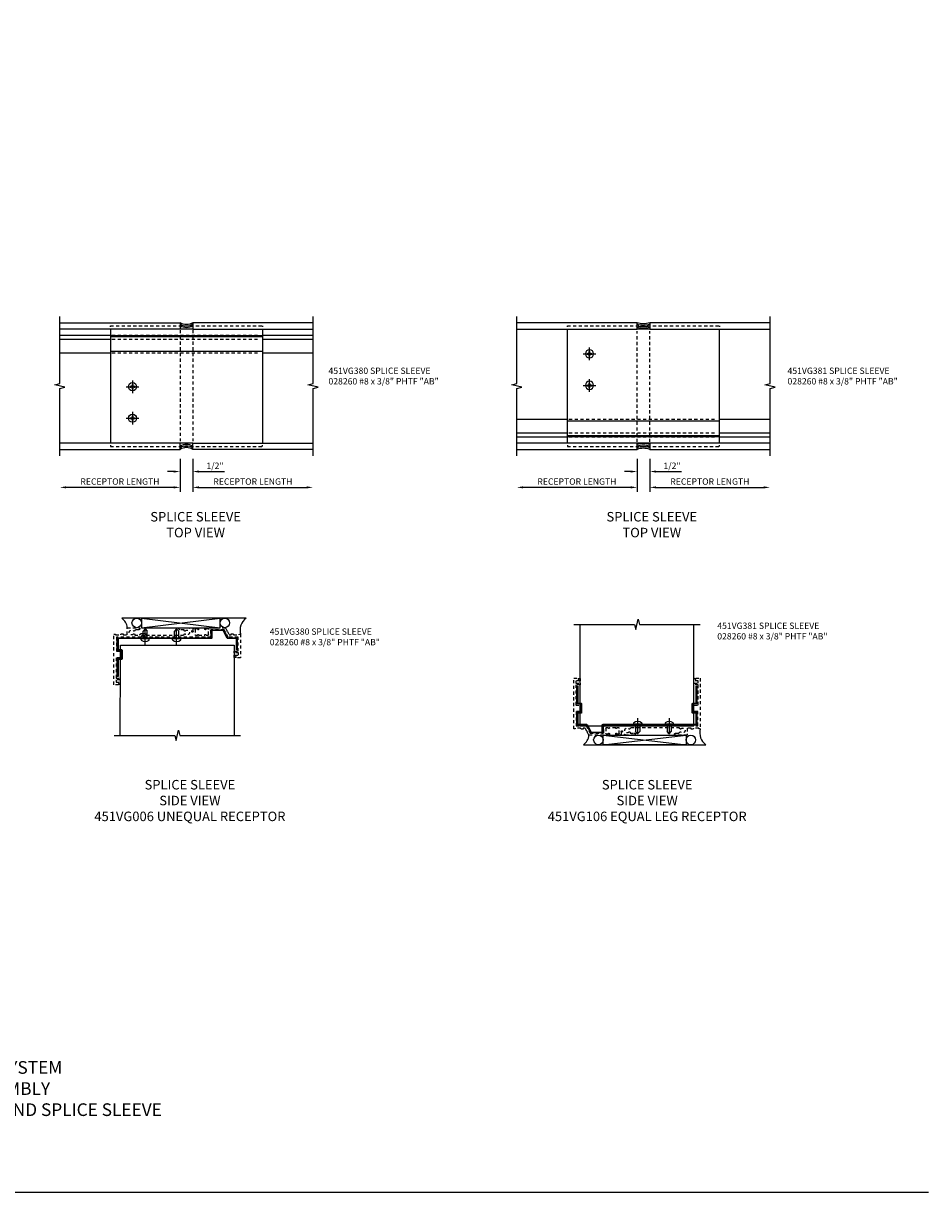
# Model space of a CAD drawing. Extents: x 0 to 71.5, y 0 to 46.2.
# Drawn here: x 35.7 to 71.5, y 0 to 46.2 of the extents above; entities that cross this region are included whole.
import ezdxf

# ---------------------------------------------------------------- set-up
doc = ezdxf.new("R2010")
doc.units = 0
doc.header["$LTSCALE"] = 0.5
doc.header["$MEASUREMENT"] = 0
doc.linetypes.add('CENTER', pattern=[2, 1.25, -0.25, 0.25, -0.25])
doc.linetypes.add('HIDDEN', pattern=[0.375, 0.25, -0.125])
doc.layers.get('0').update_dxf_attribs({"color": 4, "linetype": 'CONTINUOUS'})
for name, color, linetype in [('CENTER', 1, 'CENTER'), ('DIME', 2, 'CONTINUOUS'), ('FORMAT', 7, 'CONTINUOUS'), ('HIDDEN', 3, 'HIDDEN'), ('TEXT', 3, 'CONTINUOUS')]:
    doc.layers.add(name, color=color, linetype=linetype)
doc.styles.get("Standard").update_dxf_attribs({"font": 'arial.ttf'})
doc.dimstyles.new('EXT_ON-OFF', dxfattribs={"dimscale": 2, "dimtxt": 0.125, "dimasz": 0.125, "dimexe": 0.09, "dimexo": 0.1875, "dimgap": 0.05, "dimtad": 3, "dimdec": 5, "dimzin": 3, "dimdsep": 46, "dimlunit": 5, "dimtxsty": 'STANDARD', "dimcen": 0, "dimse2": 1, "dimazin": 0, "dimtfac": 1, "dimtdec": 4, "dimtofl": 0, "dimtmove": 0, "dimatfit": 0, "dimfxl": 1, "dimfrac": 2, "dimtolj": 1, "dimtzin": 3, "dimarcsym": 0})
doc.dimstyles.new('EXT_ON-ON', dxfattribs={"dimscale": 2, "dimtxt": 0.125, "dimasz": 0.125, "dimexe": 0.09, "dimexo": 0.1875, "dimgap": 0.05, "dimtad": 3, "dimdec": 3, "dimzin": 3, "dimdsep": 46, "dimlunit": 5, "dimtxsty": 'STANDARD', "dimcen": 0, "dimazin": 0, "dimtfac": 1, "dimtdec": 3, "dimtofl": 0, "dimtmove": 0, "dimatfit": 0, "dimfxl": 1, "dimfrac": 2, "dimtolj": 1, "dimtzin": 3, "dimarcsym": 0})

# ---------------------------------------------------------------- blocks, each defined once
blk = doc.blocks.new('*D29')
at = {"layer": 'DIME', "color": 0, "lineweight": -2}
for p, q in [((41.933, 28.967), (41.933, 28.286)), ((42.433, 28.967), (42.433, 28.286)), ((41.683, 28.466), (41.433, 28.466)), ((42.683, 28.466), (43.688, 28.466))]:
    blk.add_line(p, q, dxfattribs=at)
at = {"layer": 'DIME', "color": 0}
for points in [[(41.683, 28.508), (41.683, 28.425), (41.933, 28.466)], [(42.683, 28.508), (42.683, 28.425), (42.433, 28.466)]]:
    blk.add_solid(points, dxfattribs=at)
at = {"layer": 'DIME', "color": 0, "insert": (43.31, 28.695), "char_height": 0.25, "attachment_point": 5}
blk.add_mtext('\\A1;1/2"', dxfattribs=at)
blk = doc.blocks.new('*D30')
at = {"layer": 'DIME', "color": 0, "lineweight": -2}
for p, q in [((41.933, 28.967), (41.933, 27.662)), ((41.683, 27.842), (37.433, 27.842))]:
    blk.add_line(p, q, dxfattribs=at)
at = {"layer": 'DIME', "color": 0}
for points in [[(37.433, 27.883), (37.433, 27.8), (37.183, 27.842)], [(41.683, 27.883), (41.683, 27.8), (41.933, 27.842)]]:
    blk.add_solid(points, dxfattribs=at)
at = {"layer": 'DIME', "color": 0, "insert": (39.558, 28.071), "char_height": 0.25, "attachment_point": 5}
blk.add_mtext('\\A1;RECEPTOR LENGTH', dxfattribs=at)
blk = doc.blocks.new('*D31')
at = {"layer": 'DIME', "color": 0, "lineweight": -2}
for p, q in [((42.433, 28.967), (42.433, 27.661)), ((42.683, 27.841), (46.933, 27.841))]:
    blk.add_line(p, q, dxfattribs=at)
at = {"layer": 'DIME', "color": 0}
for points in [[(42.683, 27.883), (42.683, 27.8), (42.433, 27.841)], [(46.933, 27.883), (46.933, 27.8), (47.183, 27.841)]]:
    blk.add_solid(points, dxfattribs=at)
at = {"layer": 'DIME', "color": 0, "insert": (44.808, 28.071), "char_height": 0.25, "attachment_point": 5}
blk.add_mtext('\\A1;RECEPTOR LENGTH', dxfattribs=at)
blk = doc.blocks.new('b028260h')
for p, q in [((-0.091, 0.015), (-0.06, 0.015)), ((-0.091, 0.015), (-0.091, -0.015)), ((-0.015, 0.091), (-0.015, 0.06)), ((-0.015, 0.091), (0.015, 0.091)), ((0.015, 0.091), (0.015, 0.06)), ((0.06, 0.015), (0.091, 0.015)), ((0.091, 0.015), (0.091, -0.015)), ((-0.091, -0.015), (-0.06, -0.015)), ((-0.015, -0.06), (-0.015, -0.091)), ((-0.015, -0.091), (0.015, -0.091)), ((0.015, -0.06), (0.015, -0.091)), ((0.06, -0.015), (0.091, -0.015))]:
    blk.add_line(p, q)
blk.add_circle((0, 0), 0.161)
for centre, start, end in [((-0.06, 0.06), 270, 0), ((0.06, 0.06), 180, 270), ((-0.06, -0.06), 0, 89.9999), ((0.06, -0.06), 90, 180)]:
    blk.add_arc(centre, 0.0455, start, end)
at = {"layer": 'CENTER'}
for p, q in [((-0.25, 0), (0.25, 0)), ((0, 0.25), (0, -0.25))]:
    blk.add_line(p, q, dxfattribs=at)
blk = doc.blocks.new('*U25')
blk.add_arc((0, -0.437), 0.473, 58.1039, 121.8961)
blk = doc.blocks.new('*U26')
at = {"color": 0, "linetype": 'ByBlock', "lineweight": -2}
for p in [(0, 0.125), (0, 0.0625), (0, 0)]:
    blk.add_blockref('*U25', p, dxfattribs=at)
blk = doc.blocks.new('*U27')
blk.add_arc((0, -0.437), 0.473, 58.1039, 121.8961)
blk = doc.blocks.new('*U28')
at = {"color": 0, "linetype": 'ByBlock', "lineweight": -2}
for p in [(0, 0.125), (0, 0.0625), (0, 0)]:
    blk.add_blockref('*U27', p, dxfattribs=at)
blk = doc.blocks.new('*D37')
at = {"layer": 'DIME', "color": 0, "lineweight": -2}
for p, q in [((59.978, 28.967), (59.978, 28.287)), ((60.478, 28.967), (60.478, 28.287)), ((59.728, 28.467), (59.478, 28.467)), ((60.728, 28.467), (61.733, 28.467))]:
    blk.add_line(p, q, dxfattribs=at)
at = {"layer": 'DIME', "color": 0}
for points in [[(59.728, 28.508), (59.728, 28.425), (59.978, 28.467)], [(60.728, 28.508), (60.728, 28.425), (60.478, 28.467)]]:
    blk.add_solid(points, dxfattribs=at)
at = {"layer": 'DIME', "color": 0, "insert": (61.356, 28.696), "char_height": 0.25, "attachment_point": 5}
blk.add_mtext('\\A1;1/2"', dxfattribs=at)
blk = doc.blocks.new('*D38')
at = {"layer": 'DIME', "color": 0, "lineweight": -2}
for p, q in [((59.978, 28.967), (59.978, 27.662)), ((59.728, 27.842), (55.478, 27.842))]:
    blk.add_line(p, q, dxfattribs=at)
at = {"layer": 'DIME', "color": 0}
for points in [[(55.478, 27.884), (55.478, 27.8), (55.228, 27.842)], [(59.728, 27.884), (59.728, 27.8), (59.978, 27.842)]]:
    blk.add_solid(points, dxfattribs=at)
at = {"layer": 'DIME', "color": 0, "insert": (57.603, 28.071), "char_height": 0.25, "attachment_point": 5}
blk.add_mtext('\\A1;RECEPTOR LENGTH', dxfattribs=at)
blk = doc.blocks.new('*D39')
at = {"layer": 'DIME', "color": 0, "lineweight": -2}
for p, q in [((60.478, 28.967), (60.478, 27.662)), ((60.728, 27.842), (64.978, 27.842))]:
    blk.add_line(p, q, dxfattribs=at)
at = {"layer": 'DIME', "color": 0}
for points in [[(60.728, 27.883), (60.728, 27.8), (60.478, 27.842)], [(64.978, 27.883), (64.978, 27.8), (65.228, 27.842)]]:
    blk.add_solid(points, dxfattribs=at)
at = {"layer": 'DIME', "color": 0, "insert": (62.853, 28.071), "char_height": 0.25, "attachment_point": 5}
blk.add_mtext('\\A1;RECEPTOR LENGTH', dxfattribs=at)
blk = doc.blocks.new('*U33')
blk.add_arc((0, -0.757), 0.778, 71.2475, 108.7525)
blk = doc.blocks.new('*U34')
at = {"color": 0, "linetype": 'ByBlock', "lineweight": -2}
for p in [(0, 0.1875), (0, 0.125), (0, 0.0625), (0, 0)]:
    blk.add_blockref('*U33', p, dxfattribs=at)
blk = doc.blocks.new('*U35')
blk.add_arc((0, -0.757), 0.778, 71.2475, 108.7525)
blk = doc.blocks.new('*U36')
at = {"color": 0, "linetype": 'ByBlock', "lineweight": -2}
for p in [(0, 0.1875), (0, 0.125), (0, 0.0625), (0, 0)]:
    blk.add_blockref('*U35', p, dxfattribs=at)
blk = doc.blocks.new('B028260')
for p, q in [((-0.05, 0.161), (0, 0.161)), ((0, 0.161), (0, -0.161)), ((0, 0.083), (0.292, 0.083)), ((0.375, 0), (0.292, 0.083)), ((-0.05, -0.161), (0, -0.161)), ((0, -0.083), (0.292, -0.083)), ((0.375, 0), (0.292, -0.083))]:
    blk.add_line(p, q)
for centre, radius, start, end in [((0.139, 0), 0.254, 142.3746, 217.6254), ((-0.05, 0.146), 0.015, 89.9999, 142.3747), ((-0.05, -0.146), 0.015, 217.6257, 270)]:
    blk.add_arc(centre, radius, start, end)
at = {"layer": 'CENTER'}
blk.add_line((-0.24, 0), (0.5, 0), dxfattribs=at)
blk = doc.blocks.new('B451VG380-S')
blk.add_lwpolyline([(-2.036, 0.373), (-2.036, 4.052), (-1.603, 4.052), (-1.603, 3.926, 0.414214), (-1.573, 3.896), (-1.233, 3.896, 0.414214), (-1.203, 3.926), (-1.203, 4.052), (-0.531, 4.052), (-0.531, 4.082), (-1.233, 4.082), (-1.233, 3.926), (-1.573, 3.926), (-1.573, 4.082), (-2.036, 4.082, 0.414214), (-2.066, 4.052), (-2.066, 0.373), (-2.349, 0.373, 0.414214), (-2.379, 0.343), (-2.379, -0.099, 0.277325), (-2.363, -0.125), (-2.066, -0.283), (-2.066, -0.628, 0.414214), (-2.036, -0.658), (-1.584, -0.658), (-1.584, -0.628), (-2.036, -0.628), (-2.036, -0.283, 0.277325), (-2.052, -0.256), (-2.349, -0.099), (-2.349, 0.343), (-2.066, 0.343, 0.414214)], format="xyb", close=True)
blk = doc.blocks.new('B451VG006')
blk.add_lwpolyline([(-0.969, 0.901), (-0.97, 0.901, 1), (-0.97, 0.87), (-0.954, 0.87), (-0.954, 0.62), (-0.97, 0.62, 1), (-0.97, 0.589), (-0.969, 0.589, -0.414214), (-0.954, 0.574), (-0.954, 0.494, -0.414214), (-0.969, 0.479), (-1.185, 0.479, -0.414214), (-1.2, 0.494), (-1.2, 0.574, -0.414214), (-1.185, 0.589), (-1.185, 0.589, 1), (-1.185, 0.62), (-1.25, 0.62), (-1.25, -0.188), (-1.125, -0.254), (-1.105, -0.248), (-1.099, -0.268), (-0.974, -0.334), (-0.974, -0.413), (-1.014, -0.413), (-1.014, -0.455, 0.311544), (-0.974, -0.513), (-0.974, -0.728), (-1, -0.728), (-1, -0.788), (-0.063, -0.788), (-0.063, -0.61), (-0.109, -0.61, -0.669935), (-0.113, -0.6), (-0.063, -0.55), (-0.063, -0.548, 0.414214), (-0.073, -0.538), (-0.158, -0.538, 0.414214), (-0.168, -0.548), (-0.168, -0.708), (-0.258, -0.708), (-0.258, -0.538), (-0.32, -0.538), (-0.32, -0.688), (-0.874, -0.688), (-0.874, -0.297), (-1.17, -0.14), (-1.17, 0.379, -0.414214), (-1.15, 0.399), (-0.874, 0.399), (-0.874, 0.61), (-0.884, 0.62), (-0.874, 0.63), (-0.874, 0.86), (-0.884, 0.87), (-0.874, 0.88), (-0.874, 2.426), (-0.889, 2.441), (-0.874, 2.456), (-0.874, 3.009, 0.414214), (-0.884, 3.019), (-0.933, 3.019, -0.414214), (-0.943, 3.029), (-0.943, 3.109, -0.315299), (-0.936, 3.118), (-0.881, 3.138, 0.315299), (-0.874, 3.148), (-0.874, 4.112), (-0.32, 4.112), (-0.32, 3.977, 0.414214), (-0.305, 3.962), (-0.078, 3.962, 0.414214), (-0.063, 3.977), (-0.063, 4.132), (0.743, 4.132), (0.743, 3.962), (0.805, 3.962), (0.805, 4.132), (0.895, 4.132), (0.895, 3.972, 0.414214), (0.905, 3.962), (0.99, 3.962, 0.414214), (1, 3.972), (1, 3.974), (0.95, 4.023, -0.669935), (0.954, 4.034), (1, 4.034), (1, 4.212), (-1, 4.212), (-1, 4.152), (-0.974, 4.152), (-0.974, 3.948, 0.311544), (-1.014, 3.89), (-1.014, 3.848), (-0.974, 3.848), (-0.974, 3.69), (-1.25, 3.69), (-1.25, 3.235, 1), (-1.17, 3.235), (-1.17, 3.395), (-1.13, 3.395), (-1.113, 3.424, 0.386545), (-1.116, 3.437, -3.127286), (-1.005, 3.437, 0.386545), (-1.008, 3.424), (-0.991, 3.395), (-0.954, 3.395), (-0.954, 3.197), (-0.97, 3.191, 0.315299), (-1.023, 3.116), (-1.023, 2.999, 0.414214), (-0.963, 2.939), (-0.954, 2.939), (-0.954, 1.447), (-0.991, 1.447), (-1.008, 1.417, 0.386545), (-1.005, 1.404, -3.127286), (-1.116, 1.404, 0.386545), (-1.113, 1.417), (-1.13, 1.447), (-1.17, 1.447), (-1.17, 1.606, 1), (-1.25, 1.606), (-1.25, 1.33, 0.365843), (-1.095, 1.14, -0.911355), (-1.1, 1.091), (-1.18, 1.091, 0.414214), (-1.25, 1.021), (-1.25, 0.87), (-1.185, 0.87, 1), (-1.185, 0.901), (-1.185, 0.901, -0.414214), (-1.2, 0.916), (-1.2, 0.996, -0.414214), (-1.185, 1.011), (-0.969, 1.011, -0.414214), (-0.954, 0.996), (-0.954, 0.916, -0.414214)], format="xyb", close=True)
blk = doc.blocks.new('B451VG381-S')
blk.add_lwpolyline([(0.687, -0.661), (0.687, -0.631), (0.015, -0.631), (0.015, -0.505, 0.414214), (-0.015, -0.475), (-0.355, -0.475, 0.414214), (-0.385, -0.505), (-0.385, -0.631), (-0.818, -0.631), (-0.818, -0.286, 0.277325), (-0.833, -0.259), (-1.13, -0.102), (-1.13, 0.34), (-0.848, 0.34, 0.414214), (-0.818, 0.37), (-0.818, 4.049), (-0.385, 4.049), (-0.385, 3.923, 0.414214), (-0.355, 3.893), (-0.015, 3.893, 0.414214), (0.015, 3.923), (0.015, 4.049), (0.687, 4.049), (0.687, 4.079), (-0.015, 4.079), (-0.015, 3.923), (-0.355, 3.923), (-0.355, 4.079), (-0.818, 4.079, 0.414214), (-0.848, 4.049), (-0.848, 0.37), (-1.13, 0.37, 0.414214), (-1.16, 0.34), (-1.16, -0.102, 0.277325), (-1.144, -0.128), (-0.848, -0.286), (-0.848, -0.631, 0.414214), (-0.818, -0.661), (-0.355, -0.661), (-0.355, -0.505), (-0.015, -0.505), (-0.015, -0.661)], format="xyb", close=True)
blk = doc.blocks.new('B451VG106')
blk.add_lwpolyline([(-0.97, 0.62, 1), (-0.97, 0.589), (-0.969, 0.589, -0.414214), (-0.954, 0.574), (-0.954, 0.494, -0.414214), (-0.969, 0.479), (-1.185, 0.479, -0.414214), (-1.2, 0.494), (-1.2, 0.574, -0.414214), (-1.185, 0.589), (-1.185, 0.589, 1), (-1.185, 0.62), (-1.25, 0.62), (-1.25, -0.188), (-1.125, -0.254), (-1.105, -0.248), (-1.099, -0.268), (-0.974, -0.334), (-0.974, -0.413), (-1.014, -0.413), (-1.014, -0.455, 0.311544), (-0.974, -0.513), (-0.974, -0.728), (-1, -0.728), (-1, -0.788), (1, -0.788), (1, -0.61), (0.954, -0.61, -0.669935), (0.95, -0.6), (1, -0.55), (1, -0.548, 0.414214), (0.99, -0.538), (0.905, -0.538, 0.414214), (0.895, -0.548), (0.895, -0.708), (0.805, -0.708), (0.805, -0.538), (0.743, -0.538), (0.743, -0.708), (-0.063, -0.708), (-0.063, -0.553, 0.414214), (-0.078, -0.538), (-0.305, -0.538, 0.414214), (-0.32, -0.553), (-0.32, -0.688), (-0.874, -0.688), (-0.874, -0.297), (-1.17, -0.14), (-1.17, 0.379, -0.414214), (-1.15, 0.399), (-0.874, 0.399), (-0.874, 0.61), (-0.884, 0.62), (-0.874, 0.63), (-0.874, 0.86), (-0.884, 0.87), (-0.874, 0.88), (-0.874, 2.426), (-0.889, 2.441), (-0.874, 2.456), (-0.874, 4.112), (-0.32, 4.112), (-0.32, 3.977, 0.414214), (-0.305, 3.962), (-0.078, 3.962, 0.414214), (-0.063, 3.977), (-0.063, 4.132), (0.743, 4.132), (0.743, 3.962), (0.805, 3.962), (0.805, 4.132), (0.895, 4.132), (0.895, 3.972, 0.414214), (0.905, 3.962), (0.99, 3.962, 0.414214), (1, 3.972), (1, 3.974), (0.95, 4.023, -0.669935), (0.954, 4.034), (1, 4.034), (1, 4.212), (-1, 4.212), (-1, 4.152), (-0.974, 4.152), (-0.974, 3.948, 0.311544), (-1.014, 3.89), (-1.014, 3.848), (-0.974, 3.848), (-0.974, 3.69), (-1.25, 3.69), (-1.25, 3.235, 1), (-1.17, 3.235), (-1.17, 3.395), (-1.13, 3.395), (-1.113, 3.424, 0.386545), (-1.116, 3.437, -3.127286), (-1.005, 3.437, 0.386545), (-1.008, 3.424), (-0.991, 3.395), (-0.954, 3.395), (-0.954, 1.447), (-0.991, 1.447), (-1.008, 1.417, 0.386545), (-1.005, 1.404, -3.127286), (-1.116, 1.404, 0.386545), (-1.113, 1.417), (-1.13, 1.447), (-1.17, 1.447), (-1.17, 1.606, 1), (-1.25, 1.606), (-1.25, 1.33, 0.365843), (-1.095, 1.14, -0.911355), (-1.1, 1.091), (-1.18, 1.091, 0.414214), (-1.25, 1.021), (-1.25, 0.87), (-1.185, 0.87, 1), (-1.185, 0.901), (-1.185, 0.901, -0.414214), (-1.2, 0.916), (-1.2, 0.996, -0.414214), (-1.185, 1.011), (-0.969, 1.011, -0.414214), (-0.954, 0.996), (-0.954, 0.916, -0.414214), (-0.969, 0.901), (-0.97, 0.901, 1), (-0.97, 0.87), (-0.954, 0.87), (-0.954, 0.62)], format="xyb", close=True)

msp = doc.modelspace()

# ---------------------------------------------------------------- linework, layer by layer
for p, q in [((37.182876, 33.850221), (39.182876, 33.850221)), ((39.182876, 34.091734), (39.182876, 29.591825)), ((39.182876, 33.835502), (45.182876, 33.835502)), ((39.182876, 33.800133), (45.182876, 33.800133)), ((42.432876, 34.091734), (41.932876, 34.091734)), ((45.182876, 34.091734), (45.182876, 29.591825)), ((45.182876, 33.850221), (47.182876, 33.850221)), ((57.22806, 29.591734), (57.22806, 34.091643)), ((60.47806, 34.091643), (59.97806, 34.091643)), ((63.22806, 29.591734), (63.22806, 34.091643)), ((37.182876, 33.69388), (39.182876, 33.69388)), ((45.182876, 33.69388), (47.182876, 33.69388)), ((37.182876, 33.154963), (39.182876, 33.154963)), ((39.182876, 33.214963), (45.182876, 33.214963)), ((45.182876, 33.154963), (47.182876, 33.154963)), ((55.22806, 30.528505), (57.22806, 30.528505)), ((57.22806, 30.468505), (63.22806, 30.468505)), ((63.22806, 30.528505), (65.22806, 30.528505)), ((42.432876, 29.591825), (41.932876, 29.591825)), ((55.22806, 29.989588), (57.22806, 29.989588)), ((55.22806, 29.833248), (57.22806, 29.833248)), ((57.22806, 29.883336), (63.22806, 29.883336)), ((57.22806, 29.847966), (63.22806, 29.847966)), ((60.47806, 29.591734), (59.97806, 29.591734)), ((63.22806, 29.989588), (65.22806, 29.989588)), ((63.22806, 29.833248), (65.22806, 29.833248)), ((44.542654, 22.676952), (39.62722, 22.676952)), ((40.408468, 22.676952), (43.513266, 22.301952)), ((40.408468, 22.301952), (43.513266, 22.676952)), ((57.725627, 19.32264), (57.725627, 22.43314)), ((62.225627, 19.32264), (62.225627, 22.43314)), ((57.725572, 18.92264), (57.726247, 19.29264)), ((62.225627, 18.48964), (62.225627, 19.29264)), ((57.725627, 18.48964), (57.725627, 18.92264)), ((57.725627, 18.43314), (57.725627, 18.45964)), ((57.725627, 18.43314), (57.992086, 18.43314)), ((58.026063, 18.43314), (58.604246, 18.43314)), ((58.634246, 18.43314), (62.225627, 18.43314)), ((58.638035, 17.68214), (61.913309, 18.05714)), ((58.638035, 18.05714), (61.913309, 17.68214)), ((62.225627, 18.43314), (62.225627, 18.45964)), ((57.856787, 17.68214), (62.694557, 17.68214))]:
    msp.add_line(p, q)
for points in [[(37.182876, 29.091734), (37.182876, 31.741734), (37.382876, 31.791734), (36.982876, 31.891734), (37.182876, 31.941734), (37.182876, 34.591734)], [(37.182876, 34.341734), (41.932876, 34.341734), (41.932876, 34.091734), (37.182876, 34.091734)], [(47.182876, 34.341734), (42.432876, 34.341734), (42.432876, 34.091734), (47.182876, 34.091734)], [(47.182876, 29.091734), (47.182876, 31.741734), (47.382876, 31.791734), (46.982876, 31.891734), (47.182876, 31.941734), (47.182876, 34.591734)], [(55.22806, 29.091734), (55.22806, 31.741734), (55.42806, 31.791734), (55.02806, 31.891734), (55.22806, 31.941734), (55.22806, 34.591734)], [(55.22806, 34.091643), (59.97806, 34.091643), (59.97806, 34.341734), (55.22806, 34.341734)], [(65.22806, 34.341734), (60.47806, 34.341734), (60.47806, 34.091643), (65.22806, 34.091643)], [(65.22806, 29.091734), (65.22806, 31.741734), (65.42806, 31.791734), (65.02806, 31.891734), (65.22806, 31.941734), (65.22806, 34.591734)], [(37.182876, 29.341734), (41.932876, 29.341734), (41.932876, 29.591825), (37.182876, 29.591825)], [(47.182876, 29.341734), (42.432876, 29.341734), (42.432876, 29.591825), (47.182876, 29.591825)], [(55.22806, 29.341734), (59.97806, 29.341734), (59.97806, 29.591734), (55.22806, 29.591734)], [(65.22806, 29.591734), (60.47806, 29.591734), (60.47806, 29.341734), (65.22806, 29.341734)], [(57.475627, 22.43314), (59.875627, 22.43314), (59.925627, 22.23314), (60.025627, 22.63314), (60.075627, 22.43314), (62.475627, 22.43314)], [(39.573852, 21.072952), (39.573856, 21.412952)], [(39.573857, 21.442952), (39.573858, 21.613452), (44.073814, 21.613452), (44.073814, 18.051952)], [(39.573819, 18.051952), (39.573852, 21.042952)], [(39.323814, 18.051952), (41.723814, 18.051952), (41.773814, 17.851952), (41.873814, 18.251952), (41.923814, 18.051952), (44.323814, 18.051952)]]:
    msp.add_lwpolyline(points)
for points in [[(40.408468, 22.676952), (40.408468, 22.301952), (43.513266, 22.301952), (43.513266, 22.676952)], [(58.638035, 17.68214), (58.638035, 18.05714), (61.913309, 18.05714), (61.913309, 17.68214)]]:
    msp.add_lwpolyline(points, close=True)
for centre in [(40.220968, 22.489077), (43.700766, 22.489077), (58.450535, 17.870015), (62.100809, 17.870015)]:
    msp.add_circle(centre, 0.1875)
for centre, radius, start, end in [((39.355608, 22.267212), 0.491589, 4.0524033, 56.4600981), ((44.875019, 22.209845), 0.573285, 125.4332953, 195.9868794), ((57.585175, 18.09188), 0.491589, 303.5399019, 355.9475967), ((63.026922, 18.149248), 0.573285, 164.0131206, 234.5667047)]:
    msp.add_arc(centre, radius, start, end)
at = {"layer": 'FORMAT'}
msp.add_lwpolyline([(71.490794, 0), (0, 0), (0, 46.158962)], dxfattribs=at)
at = {"layer": 'HIDDEN'}
for p, q in [((39.182876, 34.222008), (45.182876, 34.222008)), ((39.182876, 34.173652), (39.182876, 34.222008)), ((45.182876, 34.222008), (45.182876, 34.1811)), ((39.244217, 33.850221), (45.075898, 33.850221)), ((41.932876, 34.048202), (41.932876, 29.670275)), ((42.432876, 34.048202), (42.432876, 29.670275)), ((59.97806, 29.635266), (59.97806, 34.013194)), ((60.47806, 29.635266), (60.47806, 34.013194)), ((39.244217, 33.69388), (45.075898, 33.69388)), ((39.244217, 33.154963), (45.075898, 33.154963)), ((57.2894, 30.528505), (63.121081, 30.528505)), ((57.2894, 29.989588), (63.121081, 29.989588)), ((57.2894, 29.833248), (63.121081, 29.833248)), ((39.182876, 29.51009), (39.182876, 29.461734)), ((39.182876, 29.461734), (45.182876, 29.461734)), ((45.182876, 29.461734), (45.182876, 29.502642))]:
    msp.add_line(p, q, dxfattribs=at)
for points in [[(57.22806, 34.173379), (57.22806, 34.221734), (63.22806, 34.221734), (63.22806, 34.180826)], [(57.22806, 29.509816), (57.22806, 29.461461), (63.22806, 29.461461), (63.22806, 29.502369)]]:
    msp.add_lwpolyline(points, dxfattribs=at)

# ---------------------------------------------------------------- block references
at = {"xscale": -1}
for name, p, rotation in [('*U28', (42.182876, 34.306014), 180), ('*U36', (60.22806, 34.321094), 180), ('b028260h', (58.099725, 33.112693), 180), ('b028260h', (58.099725, 31.867643), 180), ('B451VG380-S', (43.535697, 19.839952), 90), ('B451VG381-S', (58.263927, 19.30714), 270)]:
    msp.add_blockref(name, p, dxfattribs=dict(at, rotation=rotation))
for name, p in [('b028260h', (40.054542, 31.815825)), ('b028260h', (40.054542, 30.570775)), ('*U26', (42.182876, 29.377455)), ('*U34', (60.22806, 29.362375))]:
    msp.add_blockref(name, p)
for p, rotation in [((40.552764, 21.875952), 90), ((41.797814, 21.875952), 90), ((60.00181, 18.48964), 270), ((61.24686, 18.48964), 270)]:
    msp.add_blockref('B028260', p, dxfattribs=dict(rotation=rotation))
at = {"layer": 'HIDDEN', "xscale": -1}
for name, p, rotation in [('B451VG006', (43.535697, 21.051952), 90), ('B451VG106', (58.263927, 19.30714), 270)]:
    msp.add_blockref(name, p, dxfattribs=dict(at, rotation=rotation))

# ---------------------------------------------------------------- texts
at = {"color": 2, "insert": (31.854245, 5.191204), "char_height": 0.5, "width": 29.25, "attachment_point": 2}
msp.add_mtext('TRIFAB™ VG 451 FRAMING SYSTEM\\PCENTER SET - STICK ASSEMBLY\\PSTOOL TRIMS, BRAKE METAL ADAPTER AND SPLICE SLEEVE', dxfattribs=at)
at = {"layer": 'TEXT'}
for s, insert, char_height, width, attachment_point in [('451VG380 SPLICE SLEEVE\\P028260 #8 x 3/8" PHTF "AB"', (47.793305, 32.570446), 0.25, 4.66429911, 1), ('451VG381 SPLICE SLEEVE\\P028260 #8 x 3/8" PHTF "AB"', (65.919115, 32.570446), 0.25, 4.66429911, 1), ('SPLICE SLEEVE\\PTOP VIEW', (42.547296, 26.870228), 0.375, 9.40625, 2), ('SPLICE SLEEVE\\PTOP VIEW', (60.560533, 26.870228), 0.375, 9.40625, 2), ('451VG380 SPLICE SLEEVE\\P028260 #8 x 3/8" PHTF "AB"', (45.47321, 22.273309), 0.25, 6.33741323, 1), ('451VG381 SPLICE SLEEVE\\P028260 #8 x 3/8" PHTF "AB"', (63.145223, 22.504601), 0.25, 6.33741323, 1), ('SPLICE SLEEVE\\PSIDE VIEW\\P451VG006 UNEQUAL RECEPTOR', (42.321706, 16.290536), 0.375, 9.40625, 2), ('SPLICE SLEEVE\\PSIDE VIEW\\P451VG106 EQUAL LEG RECEPTOR', (60.377853, 16.290536), 0.375, 9.40625, 2)]:
    msp.add_mtext(s, dxfattribs=dict(at, insert=insert, char_height=char_height, width=width, attachment_point=attachment_point))

# ---------------------------------------------------------------- dimensions: what is measured, and where the dimension line sits
at = {"layer": 'DIME'}
for base, p1, p2, picture, middle in [((37.182876, 27.841734), (41.932876, 29.341734), (37.182876, 29.091734), '*D30', (39.557876, 28.071083)), ((47.182876, 27.841232), (42.432876, 29.341734), (47.182876, 29.091734), '*D31', (44.807876, 28.07058)), ((55.22806, 27.842145), (59.97806, 29.341734), (55.22806, 29.091734), '*D38', (57.60306, 28.071494)), ((65.22806, 27.841643), (60.47806, 29.341734), (65.22806, 29.091734), '*D39', (62.85306, 28.070992))]:
    dim = msp.add_linear_dim(base=base, p1=p1, p2=p2, text='RECEPTOR LENGTH', dimstyle='EXT_ON-OFF', override={"dimpost": '"'}, dxfattribs=at)
    dim.commit()
    dim.dimension.update_dxf_attribs({"geometry": picture, "text_midpoint": middle})
for base, p1, p2, picture, middle in [((42.432876, 28.466232), (41.932876, 29.341734), (42.432876, 29.341734), '*D29', (43.310417, 28.695495)), ((60.47806, 28.466643), (59.97806, 29.341734), (60.47806, 29.341734), '*D37', (61.3556, 28.695906))]:
    dim = msp.add_linear_dim(base=base, p1=p1, p2=p2, dimstyle='EXT_ON-ON', override={"dimpost": '"'}, dxfattribs=at)
    dim.commit()
    dim.dimension.update_dxf_attribs({"geometry": picture, "text_midpoint": middle})

doc.saveas('drawing.dxf')
